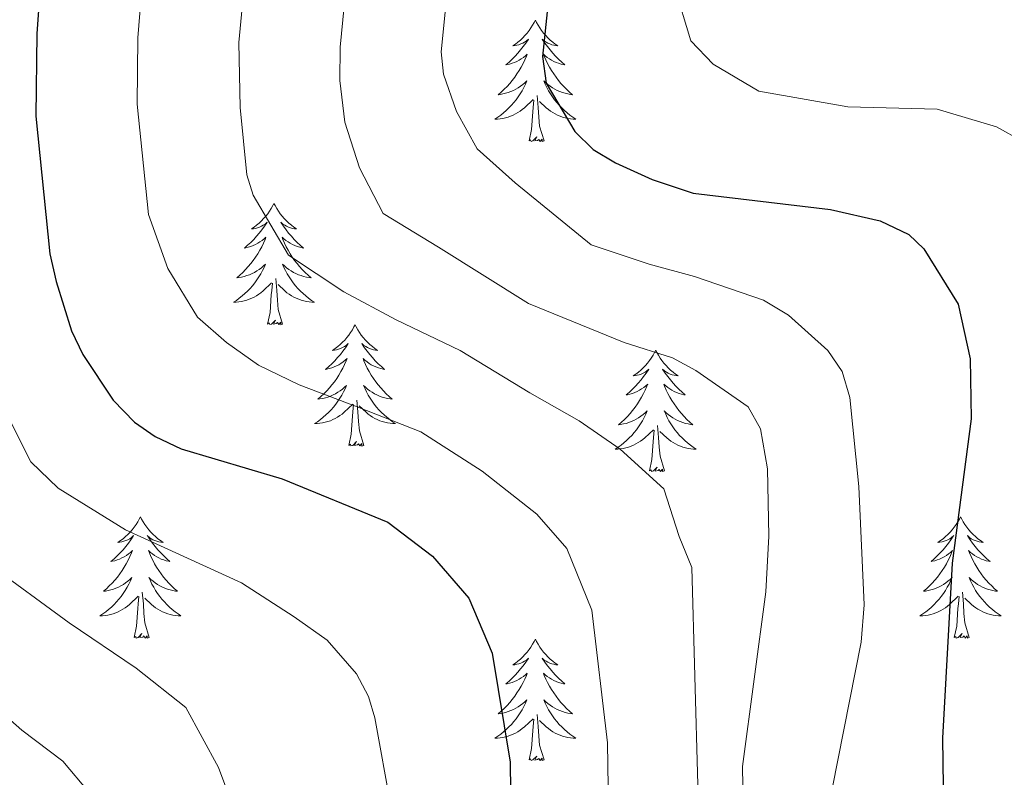
# Model space of a CAD drawing. Extents: x 605752 to 610254, y 786905 to 789946.
# Drawn here: x 606792 to 606888, y 788405 to 788480 of the extents above; entities that cross this region are included whole.
import ezdxf

# ---------------------------------------------------------------- set-up
doc = ezdxf.new("R2010")
doc.units = 0
doc.header["$MEASUREMENT"] = 0
for name, color, linetype in [('Nivel 36', 7, 'Continuous'), ('Nivel 4', 7, 'Continuous'), ('Nivel 5', 7, 'Continuous'), ('Nivel 61', 7, 'Continuous'), ('Nivel 63', 7, 'Continuous')]:
    doc.layers.add(name, color=color, linetype=linetype)

msp = doc.modelspace()

# ---------------------------------------------------------------- linework, layer by layer
at = {"layer": 'Nivel 36', "color": 92, "linetype": 'Continuous', "lineweight": 0, "flags": 128}
for points in [[(606842.39, 788479.717), (606842.279, 788479.498), (606842.124, 788479.223), (606841.956, 788478.957), (606841.774, 788478.7), (606841.58, 788478.452), (606841.373, 788478.214), (606841.154, 788477.988), (606840.924, 788477.772), (606840.684, 788477.569), (606840.433, 788477.378), (606840.173, 788477.2), (606840.372, 788477.223), (606840.575, 788477.261), (606840.774, 788477.316), (606840.969, 788477.385), (606841.158, 788477.47), (606841.339, 788477.569), (606841.513, 788477.681), (606841.718, 788477.872), (606841.677, 788477.807), (606841.447, 788477.462), (606841.204, 788477.126), (606840.948, 788476.8), (606840.68, 788476.484), (606840.4, 788476.179), (606840.108, 788475.885), (606839.805, 788475.602), (606839.492, 788475.331), (606839.616, 788475.354), (606839.862, 788475.412), (606840.104, 788475.485), (606840.34, 788475.573), (606840.571, 788475.676), (606840.794, 788475.794), (606841.01, 788475.925), (606841.217, 788476.07), (606841.414, 788476.227), (606841.601, 788476.397), (606841.513, 788476.175), (606841.357, 788475.814), (606841.186, 788475.46), (606841.001, 788475.113), (606840.801, 788474.773), (606840.589, 788474.442), (606840.362, 788474.12), (606840.123, 788473.808), (606839.872, 788473.505), (606839.608, 788473.213), (606839.333, 788472.932), (606839.046, 788472.662), (606838.749, 788472.404), (606838.945, 788472.429), (606839.212, 788472.476), (606839.475, 788472.539), (606839.734, 788472.618), (606839.989, 788472.712), (606840.237, 788472.82), (606840.478, 788472.943), (606840.712, 788473.081), (606840.937, 788473.231), (606841.153, 788473.395), (606841.359, 788473.571), (606841.554, 788473.759), (606841.413, 788473.432), (606841.258, 788473.111), (606841.089, 788472.797), (606840.906, 788472.492), (606840.709, 788472.195), (606840.499, 788471.907), (606840.276, 788471.629), (606840.041, 788471.361), (606839.795, 788471.103), (606839.537, 788470.858), (606839.268, 788470.624), (606838.989, 788470.402), (606838.7, 788470.193), (606838.41, 788470.002), (606838.675, 788470.011), (606838.938, 788470.036), (606839.2, 788470.077), (606839.459, 788470.134), (606839.714, 788470.206), (606839.964, 788470.293), (606840.208, 788470.396), (606840.446, 788470.512), (606840.676, 788470.643), (606840.898, 788470.788), (606841.111, 788470.946), (606841.314, 788471.116), (606842.162, 788471.915)], [(606842.39, 788479.717), (606842.501, 788479.498), (606842.656, 788479.223), (606842.824, 788478.957), (606843.006, 788478.7), (606843.2, 788478.452), (606843.407, 788478.214), (606843.626, 788477.988), (606843.856, 788477.772), (606844.096, 788477.569), (606844.347, 788477.378), (606844.607, 788477.2), (606844.408, 788477.223), (606844.205, 788477.261), (606844.006, 788477.316), (606843.811, 788477.385), (606843.622, 788477.47), (606843.441, 788477.569), (606843.267, 788477.681), (606843.062, 788477.872), (606843.103, 788477.807), (606843.333, 788477.462), (606843.576, 788477.126), (606843.832, 788476.8), (606844.1, 788476.484), (606844.38, 788476.179), (606844.672, 788475.885), (606844.975, 788475.602), (606845.288, 788475.331), (606845.164, 788475.354), (606844.918, 788475.412), (606844.676, 788475.485), (606844.44, 788475.573), (606844.209, 788475.676), (606843.986, 788475.794), (606843.77, 788475.925), (606843.563, 788476.07), (606843.366, 788476.227), (606843.179, 788476.397), (606843.267, 788476.175), (606843.423, 788475.814), (606843.594, 788475.46), (606843.779, 788475.113), (606843.979, 788474.773), (606844.191, 788474.442), (606844.418, 788474.12), (606844.657, 788473.808), (606844.908, 788473.505), (606845.172, 788473.213), (606845.447, 788472.932), (606845.734, 788472.662), (606846.031, 788472.404), (606845.835, 788472.429), (606845.568, 788472.476), (606845.305, 788472.539), (606845.046, 788472.618), (606844.791, 788472.712), (606844.543, 788472.82), (606844.302, 788472.943), (606844.068, 788473.081), (606843.843, 788473.231), (606843.627, 788473.395), (606843.421, 788473.571), (606843.226, 788473.759), (606843.367, 788473.432), (606843.522, 788473.111), (606843.691, 788472.797), (606843.874, 788472.492), (606844.071, 788472.195), (606844.281, 788471.907), (606844.504, 788471.629), (606844.739, 788471.361), (606844.985, 788471.103), (606845.243, 788470.858), (606845.512, 788470.624), (606845.791, 788470.402), (606846.08, 788470.193), (606846.37, 788470.002), (606846.105, 788470.011), (606845.842, 788470.036), (606845.58, 788470.077), (606845.321, 788470.134), (606845.066, 788470.206), (606844.816, 788470.293), (606844.572, 788470.396), (606844.334, 788470.512), (606844.104, 788470.643), (606843.882, 788470.788), (606843.669, 788470.946), (606843.466, 788471.116), (606842.808, 788471.736)], [(606843.241, 788467.866), (606842.812, 788469.306), (606842.721, 788470.21), (606842.675, 788471.159), (606842.573, 788472.323)], [(606841.771, 788467.866), (606842.016, 788468.984), (606842.129, 788470.726), (606842.177, 788471.159), (606842.24, 788471.882)], [(606843.241, 788467.866), (606843.067, 788467.798), (606843.048, 788468.037), (606842.858, 788467.815), (606842.737, 788468.018), (606842.616, 788467.91), (606842.346, 788467.856), (606842.542, 788468.249), (606842.157, 788467.869), (606841.969, 788467.815), (606841.928, 788467.977), (606841.771, 788467.866)], [(606816.732, 788461.731), (606816.621, 788461.512), (606816.466, 788461.237), (606816.298, 788460.971), (606816.116, 788460.714), (606815.922, 788460.466), (606815.715, 788460.228), (606815.496, 788460.002), (606815.266, 788459.786), (606815.026, 788459.583), (606814.775, 788459.392), (606814.515, 788459.214), (606814.714, 788459.237), (606814.917, 788459.275), (606815.116, 788459.33), (606815.311, 788459.399), (606815.5, 788459.484), (606815.681, 788459.583), (606815.855, 788459.695), (606816.06, 788459.886), (606816.019, 788459.821), (606815.789, 788459.476), (606815.546, 788459.14), (606815.29, 788458.814), (606815.022, 788458.498), (606814.742, 788458.193), (606814.45, 788457.899), (606814.147, 788457.616), (606813.834, 788457.345), (606813.958, 788457.368), (606814.204, 788457.426), (606814.446, 788457.499), (606814.682, 788457.587), (606814.913, 788457.69), (606815.136, 788457.808), (606815.352, 788457.939), (606815.559, 788458.084), (606815.756, 788458.241), (606815.943, 788458.411), (606815.855, 788458.189), (606815.699, 788457.828), (606815.528, 788457.474), (606815.343, 788457.127), (606815.143, 788456.787), (606814.931, 788456.456), (606814.704, 788456.134), (606814.465, 788455.822), (606814.214, 788455.519), (606813.95, 788455.227), (606813.675, 788454.946), (606813.388, 788454.676), (606813.091, 788454.418), (606813.287, 788454.443), (606813.554, 788454.49), (606813.817, 788454.553), (606814.076, 788454.632), (606814.331, 788454.726), (606814.579, 788454.834), (606814.82, 788454.957), (606815.054, 788455.095), (606815.279, 788455.245), (606815.495, 788455.409), (606815.701, 788455.585), (606815.896, 788455.773), (606815.755, 788455.446), (606815.6, 788455.125), (606815.431, 788454.811), (606815.248, 788454.506), (606815.051, 788454.209), (606814.841, 788453.921), (606814.618, 788453.643), (606814.383, 788453.375), (606814.137, 788453.117), (606813.879, 788452.872), (606813.61, 788452.638), (606813.331, 788452.416), (606813.042, 788452.207), (606812.752, 788452.016), (606813.017, 788452.025), (606813.28, 788452.05), (606813.542, 788452.091), (606813.801, 788452.148), (606814.056, 788452.22), (606814.306, 788452.307), (606814.55, 788452.41), (606814.788, 788452.526), (606815.018, 788452.657), (606815.24, 788452.802), (606815.453, 788452.96), (606815.656, 788453.13), (606816.504, 788453.929)], [(606816.732, 788461.731), (606816.843, 788461.512), (606816.998, 788461.237), (606817.166, 788460.971), (606817.348, 788460.714), (606817.542, 788460.466), (606817.749, 788460.228), (606817.968, 788460.002), (606818.198, 788459.786), (606818.438, 788459.583), (606818.689, 788459.392), (606818.949, 788459.214), (606818.75, 788459.237), (606818.547, 788459.275), (606818.348, 788459.33), (606818.153, 788459.399), (606817.964, 788459.484), (606817.783, 788459.583), (606817.609, 788459.695), (606817.404, 788459.886), (606817.445, 788459.821), (606817.675, 788459.476), (606817.918, 788459.14), (606818.174, 788458.814), (606818.442, 788458.498), (606818.722, 788458.193), (606819.014, 788457.899), (606819.317, 788457.616), (606819.63, 788457.345), (606819.506, 788457.368), (606819.26, 788457.426), (606819.018, 788457.499), (606818.782, 788457.587), (606818.551, 788457.69), (606818.328, 788457.808), (606818.112, 788457.939), (606817.905, 788458.084), (606817.708, 788458.241), (606817.521, 788458.411), (606817.609, 788458.189), (606817.765, 788457.828), (606817.936, 788457.474), (606818.121, 788457.127), (606818.321, 788456.787), (606818.533, 788456.456), (606818.76, 788456.134), (606818.999, 788455.822), (606819.25, 788455.519), (606819.514, 788455.227), (606819.789, 788454.946), (606820.076, 788454.676), (606820.373, 788454.418), (606820.177, 788454.443), (606819.91, 788454.49), (606819.647, 788454.553), (606819.388, 788454.632), (606819.133, 788454.726), (606818.885, 788454.834), (606818.644, 788454.957), (606818.41, 788455.095), (606818.185, 788455.245), (606817.969, 788455.409), (606817.763, 788455.585), (606817.568, 788455.773), (606817.709, 788455.446), (606817.864, 788455.125), (606818.033, 788454.811), (606818.216, 788454.506), (606818.413, 788454.209), (606818.623, 788453.921), (606818.846, 788453.643), (606819.081, 788453.375), (606819.327, 788453.117), (606819.585, 788452.872), (606819.854, 788452.638), (606820.133, 788452.416), (606820.422, 788452.207), (606820.712, 788452.016), (606820.447, 788452.025), (606820.184, 788452.05), (606819.922, 788452.091), (606819.663, 788452.148), (606819.408, 788452.22), (606819.158, 788452.307), (606818.914, 788452.41), (606818.676, 788452.526), (606818.446, 788452.657), (606818.224, 788452.802), (606818.011, 788452.96), (606817.808, 788453.13), (606817.15, 788453.75)], [(606816.113, 788449.88), (606816.358, 788450.998), (606816.471, 788452.74), (606816.519, 788453.173), (606816.582, 788453.896)], [(606817.583, 788449.88), (606817.154, 788451.32), (606817.063, 788452.224), (606817.017, 788453.173), (606816.915, 788454.337)], [(606817.583, 788449.88), (606817.409, 788449.812), (606817.39, 788450.051), (606817.2, 788449.829), (606817.079, 788450.032), (606816.958, 788449.924), (606816.688, 788449.87), (606816.884, 788450.263), (606816.499, 788449.883), (606816.311, 788449.829), (606816.27, 788449.991), (606816.113, 788449.88)], [(606824.692, 788449.812), (606824.581, 788449.593), (606824.426, 788449.318), (606824.258, 788449.052), (606824.076, 788448.795), (606823.882, 788448.547), (606823.675, 788448.309), (606823.456, 788448.083), (606823.226, 788447.867), (606822.986, 788447.664), (606822.735, 788447.473), (606822.475, 788447.295), (606822.674, 788447.318), (606822.877, 788447.356), (606823.076, 788447.411), (606823.271, 788447.48), (606823.46, 788447.565), (606823.641, 788447.664), (606823.815, 788447.776), (606824.02, 788447.967), (606823.979, 788447.902), (606823.749, 788447.557), (606823.506, 788447.221), (606823.25, 788446.895), (606822.982, 788446.579), (606822.702, 788446.274), (606822.41, 788445.98), (606822.107, 788445.697), (606821.794, 788445.426), (606821.918, 788445.449), (606822.164, 788445.507), (606822.406, 788445.58), (606822.642, 788445.668), (606822.873, 788445.771), (606823.096, 788445.889), (606823.312, 788446.02), (606823.519, 788446.165), (606823.716, 788446.322), (606823.903, 788446.492), (606823.815, 788446.27), (606823.659, 788445.909), (606823.488, 788445.555), (606823.303, 788445.208), (606823.103, 788444.868), (606822.891, 788444.537), (606822.664, 788444.215), (606822.425, 788443.903), (606822.174, 788443.6), (606821.91, 788443.308), (606821.635, 788443.027), (606821.348, 788442.757), (606821.051, 788442.499), (606821.247, 788442.524), (606821.514, 788442.571), (606821.777, 788442.634), (606822.036, 788442.713), (606822.291, 788442.807), (606822.539, 788442.915), (606822.78, 788443.038), (606823.014, 788443.176), (606823.239, 788443.326), (606823.455, 788443.49), (606823.661, 788443.666), (606823.856, 788443.854), (606823.715, 788443.527), (606823.56, 788443.206), (606823.391, 788442.892), (606823.208, 788442.587), (606823.011, 788442.29), (606822.801, 788442.002), (606822.578, 788441.724), (606822.343, 788441.456), (606822.097, 788441.198), (606821.839, 788440.953), (606821.57, 788440.719), (606821.291, 788440.497), (606821.002, 788440.288), (606820.712, 788440.097), (606820.977, 788440.106), (606821.24, 788440.131), (606821.502, 788440.172), (606821.761, 788440.229), (606822.016, 788440.301), (606822.266, 788440.388), (606822.51, 788440.491), (606822.748, 788440.607), (606822.978, 788440.738), (606823.2, 788440.883), (606823.413, 788441.041), (606823.616, 788441.211), (606824.464, 788442.01)], [(606824.692, 788449.812), (606824.803, 788449.593), (606824.958, 788449.318), (606825.126, 788449.052), (606825.308, 788448.795), (606825.502, 788448.547), (606825.709, 788448.309), (606825.928, 788448.083), (606826.158, 788447.867), (606826.398, 788447.664), (606826.649, 788447.473), (606826.909, 788447.295), (606826.71, 788447.318), (606826.507, 788447.356), (606826.308, 788447.411), (606826.113, 788447.48), (606825.924, 788447.565), (606825.743, 788447.664), (606825.569, 788447.776), (606825.364, 788447.967), (606825.405, 788447.902), (606825.635, 788447.557), (606825.878, 788447.221), (606826.134, 788446.895), (606826.402, 788446.579), (606826.682, 788446.274), (606826.974, 788445.98), (606827.277, 788445.697), (606827.59, 788445.426), (606827.466, 788445.449), (606827.22, 788445.507), (606826.978, 788445.58), (606826.742, 788445.668), (606826.511, 788445.771), (606826.288, 788445.889), (606826.072, 788446.02), (606825.865, 788446.165), (606825.668, 788446.322), (606825.481, 788446.492), (606825.569, 788446.27), (606825.725, 788445.909), (606825.896, 788445.555), (606826.081, 788445.208), (606826.281, 788444.868), (606826.493, 788444.537), (606826.72, 788444.215), (606826.959, 788443.903), (606827.21, 788443.6), (606827.474, 788443.308), (606827.749, 788443.027), (606828.036, 788442.757), (606828.333, 788442.499), (606828.137, 788442.524), (606827.87, 788442.571), (606827.607, 788442.634), (606827.348, 788442.713), (606827.093, 788442.807), (606826.845, 788442.915), (606826.604, 788443.038), (606826.37, 788443.176), (606826.145, 788443.326), (606825.929, 788443.49), (606825.723, 788443.666), (606825.528, 788443.854), (606825.669, 788443.527), (606825.824, 788443.206), (606825.993, 788442.892), (606826.176, 788442.587), (606826.373, 788442.29), (606826.583, 788442.002), (606826.806, 788441.724), (606827.041, 788441.456), (606827.287, 788441.198), (606827.545, 788440.953), (606827.814, 788440.719), (606828.093, 788440.497), (606828.382, 788440.288), (606828.672, 788440.097), (606828.407, 788440.106), (606828.144, 788440.131), (606827.882, 788440.172), (606827.623, 788440.229), (606827.368, 788440.301), (606827.118, 788440.388), (606826.874, 788440.491), (606826.636, 788440.607), (606826.406, 788440.738), (606826.184, 788440.883), (606825.971, 788441.041), (606825.768, 788441.211), (606825.11, 788441.831)], [(606854.207, 788447.304), (606854.096, 788447.085), (606853.941, 788446.81), (606853.773, 788446.544), (606853.591, 788446.287), (606853.397, 788446.039), (606853.19, 788445.801), (606852.971, 788445.575), (606852.741, 788445.359), (606852.501, 788445.156), (606852.25, 788444.965), (606851.99, 788444.787), (606852.189, 788444.81), (606852.392, 788444.848), (606852.591, 788444.903), (606852.786, 788444.972), (606852.975, 788445.057), (606853.156, 788445.156), (606853.33, 788445.268), (606853.535, 788445.459), (606853.494, 788445.394), (606853.264, 788445.049), (606853.021, 788444.713), (606852.765, 788444.387), (606852.497, 788444.071), (606852.217, 788443.766), (606851.925, 788443.472), (606851.622, 788443.189), (606851.309, 788442.918), (606851.433, 788442.941), (606851.679, 788442.999), (606851.921, 788443.072), (606852.157, 788443.16), (606852.388, 788443.263), (606852.611, 788443.381), (606852.827, 788443.512), (606853.034, 788443.657), (606853.231, 788443.814), (606853.418, 788443.984), (606853.33, 788443.762), (606853.174, 788443.401), (606853.003, 788443.047), (606852.818, 788442.7), (606852.618, 788442.36), (606852.406, 788442.029), (606852.179, 788441.707), (606851.94, 788441.395), (606851.689, 788441.092), (606851.425, 788440.8), (606851.15, 788440.519), (606850.863, 788440.249), (606850.566, 788439.991), (606850.762, 788440.016), (606851.029, 788440.063), (606851.292, 788440.126), (606851.551, 788440.205), (606851.806, 788440.299), (606852.054, 788440.407), (606852.295, 788440.53), (606852.529, 788440.668), (606852.754, 788440.818), (606852.97, 788440.982), (606853.176, 788441.158), (606853.371, 788441.346), (606853.23, 788441.019), (606853.075, 788440.698), (606852.906, 788440.384), (606852.723, 788440.079), (606852.526, 788439.782), (606852.316, 788439.494), (606852.093, 788439.216), (606851.858, 788438.948), (606851.612, 788438.69), (606851.354, 788438.445), (606851.085, 788438.211), (606850.806, 788437.989), (606850.517, 788437.78), (606850.227, 788437.589), (606850.492, 788437.598), (606850.755, 788437.623), (606851.017, 788437.664), (606851.276, 788437.721), (606851.531, 788437.793), (606851.781, 788437.88), (606852.025, 788437.983), (606852.263, 788438.099), (606852.493, 788438.23), (606852.715, 788438.375), (606852.928, 788438.533), (606853.131, 788438.703), (606853.979, 788439.502)], [(606854.207, 788447.304), (606854.318, 788447.085), (606854.473, 788446.81), (606854.641, 788446.544), (606854.823, 788446.287), (606855.017, 788446.039), (606855.224, 788445.801), (606855.443, 788445.575), (606855.673, 788445.359), (606855.913, 788445.156), (606856.164, 788444.965), (606856.424, 788444.787), (606856.225, 788444.81), (606856.022, 788444.848), (606855.823, 788444.903), (606855.628, 788444.972), (606855.439, 788445.057), (606855.258, 788445.156), (606855.084, 788445.268), (606854.879, 788445.459), (606854.92, 788445.394), (606855.15, 788445.049), (606855.393, 788444.713), (606855.649, 788444.387), (606855.917, 788444.071), (606856.197, 788443.766), (606856.489, 788443.472), (606856.792, 788443.189), (606857.105, 788442.918), (606856.981, 788442.941), (606856.735, 788442.999), (606856.493, 788443.072), (606856.257, 788443.16), (606856.026, 788443.263), (606855.803, 788443.381), (606855.587, 788443.512), (606855.38, 788443.657), (606855.183, 788443.814), (606854.996, 788443.984), (606855.084, 788443.762), (606855.24, 788443.401), (606855.411, 788443.047), (606855.596, 788442.7), (606855.796, 788442.36), (606856.008, 788442.029), (606856.235, 788441.707), (606856.474, 788441.395), (606856.725, 788441.092), (606856.989, 788440.8), (606857.264, 788440.519), (606857.551, 788440.249), (606857.848, 788439.991), (606857.652, 788440.016), (606857.385, 788440.063), (606857.122, 788440.126), (606856.863, 788440.205), (606856.608, 788440.299), (606856.36, 788440.407), (606856.119, 788440.53), (606855.885, 788440.668), (606855.66, 788440.818), (606855.444, 788440.982), (606855.238, 788441.158), (606855.043, 788441.346), (606855.184, 788441.019), (606855.339, 788440.698), (606855.508, 788440.384), (606855.691, 788440.079), (606855.888, 788439.782), (606856.098, 788439.494), (606856.321, 788439.216), (606856.556, 788438.948), (606856.802, 788438.69), (606857.06, 788438.445), (606857.329, 788438.211), (606857.608, 788437.989), (606857.897, 788437.78), (606858.187, 788437.589), (606857.922, 788437.598), (606857.659, 788437.623), (606857.397, 788437.664), (606857.138, 788437.721), (606856.883, 788437.793), (606856.633, 788437.88), (606856.389, 788437.983), (606856.151, 788438.099), (606855.921, 788438.23), (606855.699, 788438.375), (606855.486, 788438.533), (606855.283, 788438.703), (606854.625, 788439.323)], [(606825.543, 788437.961), (606825.114, 788439.401), (606825.023, 788440.305), (606824.977, 788441.254), (606824.875, 788442.418)], [(606824.073, 788437.961), (606824.318, 788439.079), (606824.431, 788440.821), (606824.479, 788441.254), (606824.542, 788441.977)], [(606853.588, 788435.453), (606853.833, 788436.571), (606853.946, 788438.313), (606853.994, 788438.746), (606854.057, 788439.469)], [(606855.058, 788435.453), (606854.629, 788436.893), (606854.538, 788437.797), (606854.492, 788438.746), (606854.39, 788439.91)], [(606825.543, 788437.961), (606825.369, 788437.893), (606825.35, 788438.132), (606825.16, 788437.91), (606825.039, 788438.113), (606824.918, 788438.005), (606824.648, 788437.951), (606824.844, 788438.344), (606824.459, 788437.964), (606824.271, 788437.91), (606824.23, 788438.072), (606824.073, 788437.961)], [(606855.058, 788435.453), (606854.884, 788435.385), (606854.865, 788435.624), (606854.675, 788435.402), (606854.554, 788435.605), (606854.433, 788435.497), (606854.163, 788435.443), (606854.359, 788435.836), (606853.974, 788435.456), (606853.786, 788435.402), (606853.745, 788435.564), (606853.588, 788435.453)], [(606803.624, 788430.944), (606803.513, 788430.725), (606803.358, 788430.45), (606803.19, 788430.184), (606803.008, 788429.927), (606802.814, 788429.679), (606802.607, 788429.441), (606802.388, 788429.215), (606802.158, 788428.999), (606801.918, 788428.796), (606801.667, 788428.605), (606801.407, 788428.427), (606801.606, 788428.45), (606801.809, 788428.488), (606802.008, 788428.543), (606802.203, 788428.612), (606802.392, 788428.697), (606802.573, 788428.796), (606802.747, 788428.908), (606802.952, 788429.099), (606802.911, 788429.034), (606802.681, 788428.689), (606802.438, 788428.353), (606802.182, 788428.027), (606801.914, 788427.711), (606801.634, 788427.406), (606801.342, 788427.112), (606801.039, 788426.829), (606800.726, 788426.558), (606800.85, 788426.581), (606801.096, 788426.639), (606801.338, 788426.712), (606801.574, 788426.8), (606801.805, 788426.903), (606802.028, 788427.021), (606802.244, 788427.152), (606802.451, 788427.297), (606802.648, 788427.454), (606802.835, 788427.624), (606802.747, 788427.402), (606802.591, 788427.041), (606802.42, 788426.687), (606802.235, 788426.34), (606802.035, 788426), (606801.823, 788425.669), (606801.596, 788425.347), (606801.357, 788425.035), (606801.106, 788424.732), (606800.842, 788424.44), (606800.567, 788424.159), (606800.28, 788423.889), (606799.983, 788423.631), (606800.179, 788423.656), (606800.446, 788423.703), (606800.709, 788423.766), (606800.968, 788423.845), (606801.223, 788423.939), (606801.471, 788424.047), (606801.712, 788424.17), (606801.946, 788424.308), (606802.171, 788424.458), (606802.387, 788424.622), (606802.593, 788424.798), (606802.788, 788424.986), (606802.647, 788424.659), (606802.492, 788424.338), (606802.323, 788424.024), (606802.14, 788423.719), (606801.943, 788423.422), (606801.733, 788423.134), (606801.51, 788422.856), (606801.275, 788422.588), (606801.029, 788422.33), (606800.771, 788422.085), (606800.502, 788421.851), (606800.223, 788421.629), (606799.934, 788421.42), (606799.644, 788421.229), (606799.909, 788421.238), (606800.172, 788421.263), (606800.434, 788421.304), (606800.693, 788421.361), (606800.948, 788421.433), (606801.198, 788421.52), (606801.442, 788421.623), (606801.68, 788421.739), (606801.91, 788421.87), (606802.132, 788422.015), (606802.345, 788422.173), (606802.548, 788422.343), (606803.396, 788423.142)], [(606803.624, 788430.944), (606803.735, 788430.725), (606803.89, 788430.45), (606804.058, 788430.184), (606804.24, 788429.927), (606804.434, 788429.679), (606804.641, 788429.441), (606804.86, 788429.215), (606805.09, 788428.999), (606805.33, 788428.796), (606805.581, 788428.605), (606805.841, 788428.427), (606805.642, 788428.45), (606805.439, 788428.488), (606805.24, 788428.543), (606805.045, 788428.612), (606804.856, 788428.697), (606804.675, 788428.796), (606804.501, 788428.908), (606804.296, 788429.099), (606804.337, 788429.034), (606804.567, 788428.689), (606804.81, 788428.353), (606805.066, 788428.027), (606805.334, 788427.711), (606805.614, 788427.406), (606805.906, 788427.112), (606806.209, 788426.829), (606806.522, 788426.558), (606806.398, 788426.581), (606806.152, 788426.639), (606805.91, 788426.712), (606805.674, 788426.8), (606805.443, 788426.903), (606805.22, 788427.021), (606805.004, 788427.152), (606804.797, 788427.297), (606804.6, 788427.454), (606804.413, 788427.624), (606804.501, 788427.402), (606804.657, 788427.041), (606804.828, 788426.687), (606805.013, 788426.34), (606805.213, 788426), (606805.425, 788425.669), (606805.652, 788425.347), (606805.891, 788425.035), (606806.142, 788424.732), (606806.406, 788424.44), (606806.681, 788424.159), (606806.968, 788423.889), (606807.265, 788423.631), (606807.069, 788423.656), (606806.802, 788423.703), (606806.539, 788423.766), (606806.28, 788423.845), (606806.025, 788423.939), (606805.777, 788424.047), (606805.536, 788424.17), (606805.302, 788424.308), (606805.077, 788424.458), (606804.861, 788424.622), (606804.655, 788424.798), (606804.46, 788424.986), (606804.601, 788424.659), (606804.756, 788424.338), (606804.925, 788424.024), (606805.108, 788423.719), (606805.305, 788423.422), (606805.515, 788423.134), (606805.738, 788422.856), (606805.973, 788422.588), (606806.219, 788422.33), (606806.477, 788422.085), (606806.746, 788421.851), (606807.025, 788421.629), (606807.314, 788421.42), (606807.604, 788421.229), (606807.339, 788421.238), (606807.076, 788421.263), (606806.814, 788421.304), (606806.555, 788421.361), (606806.3, 788421.433), (606806.05, 788421.52), (606805.806, 788421.623), (606805.568, 788421.739), (606805.338, 788421.87), (606805.116, 788422.015), (606804.903, 788422.173), (606804.7, 788422.343), (606804.042, 788422.963)], [(606884.129, 788430.944), (606884.018, 788430.725), (606883.863, 788430.45), (606883.695, 788430.184), (606883.513, 788429.927), (606883.319, 788429.679), (606883.112, 788429.441), (606882.893, 788429.215), (606882.663, 788428.999), (606882.423, 788428.796), (606882.172, 788428.605), (606881.912, 788428.427), (606882.111, 788428.45), (606882.314, 788428.488), (606882.513, 788428.543), (606882.708, 788428.612), (606882.897, 788428.697), (606883.078, 788428.796), (606883.252, 788428.908), (606883.457, 788429.099), (606883.416, 788429.034), (606883.186, 788428.689), (606882.943, 788428.353), (606882.687, 788428.027), (606882.419, 788427.711), (606882.139, 788427.406), (606881.847, 788427.112), (606881.544, 788426.829), (606881.231, 788426.558), (606881.355, 788426.581), (606881.601, 788426.639), (606881.843, 788426.712), (606882.079, 788426.8), (606882.31, 788426.903), (606882.533, 788427.021), (606882.749, 788427.152), (606882.956, 788427.297), (606883.153, 788427.454), (606883.34, 788427.624), (606883.252, 788427.402), (606883.096, 788427.041), (606882.925, 788426.687), (606882.74, 788426.34), (606882.54, 788426), (606882.328, 788425.669), (606882.101, 788425.347), (606881.862, 788425.035), (606881.611, 788424.732), (606881.347, 788424.44), (606881.072, 788424.159), (606880.785, 788423.889), (606880.488, 788423.631), (606880.684, 788423.656), (606880.951, 788423.703), (606881.214, 788423.766), (606881.473, 788423.845), (606881.728, 788423.939), (606881.976, 788424.047), (606882.217, 788424.17), (606882.451, 788424.308), (606882.676, 788424.458), (606882.892, 788424.622), (606883.098, 788424.798), (606883.293, 788424.986), (606883.152, 788424.659), (606882.997, 788424.338), (606882.828, 788424.024), (606882.645, 788423.719), (606882.448, 788423.422), (606882.238, 788423.134), (606882.015, 788422.856), (606881.78, 788422.588), (606881.534, 788422.33), (606881.276, 788422.085), (606881.007, 788421.851), (606880.728, 788421.629), (606880.439, 788421.42), (606880.149, 788421.229), (606880.414, 788421.238), (606880.677, 788421.263), (606880.939, 788421.304), (606881.198, 788421.361), (606881.453, 788421.433), (606881.703, 788421.52), (606881.947, 788421.623), (606882.185, 788421.739), (606882.415, 788421.87), (606882.637, 788422.015), (606882.85, 788422.173), (606883.053, 788422.343), (606883.901, 788423.142)], [(606884.129, 788430.944), (606884.24, 788430.725), (606884.395, 788430.45), (606884.563, 788430.184), (606884.745, 788429.927), (606884.939, 788429.679), (606885.146, 788429.441), (606885.365, 788429.215), (606885.595, 788428.999), (606885.835, 788428.796), (606886.086, 788428.605), (606886.346, 788428.427), (606886.147, 788428.45), (606885.944, 788428.488), (606885.745, 788428.543), (606885.55, 788428.612), (606885.361, 788428.697), (606885.18, 788428.796), (606885.006, 788428.908), (606884.801, 788429.099), (606884.842, 788429.034), (606885.072, 788428.689), (606885.315, 788428.353), (606885.571, 788428.027), (606885.839, 788427.711), (606886.119, 788427.406), (606886.411, 788427.112), (606886.714, 788426.829), (606887.027, 788426.558), (606886.903, 788426.581), (606886.657, 788426.639), (606886.415, 788426.712), (606886.179, 788426.8), (606885.948, 788426.903), (606885.725, 788427.021), (606885.509, 788427.152), (606885.302, 788427.297), (606885.105, 788427.454), (606884.918, 788427.624), (606885.006, 788427.402), (606885.162, 788427.041), (606885.333, 788426.687), (606885.518, 788426.34), (606885.718, 788426), (606885.93, 788425.669), (606886.157, 788425.347), (606886.396, 788425.035), (606886.647, 788424.732), (606886.911, 788424.44), (606887.186, 788424.159), (606887.473, 788423.889), (606887.77, 788423.631), (606887.574, 788423.656), (606887.307, 788423.703), (606887.044, 788423.766), (606886.785, 788423.845), (606886.53, 788423.939), (606886.282, 788424.047), (606886.041, 788424.17), (606885.807, 788424.308), (606885.582, 788424.458), (606885.366, 788424.622), (606885.16, 788424.798), (606884.965, 788424.986), (606885.106, 788424.659), (606885.261, 788424.338), (606885.43, 788424.024), (606885.613, 788423.719), (606885.81, 788423.422), (606886.02, 788423.134), (606886.243, 788422.856), (606886.478, 788422.588), (606886.724, 788422.33), (606886.982, 788422.085), (606887.251, 788421.851), (606887.53, 788421.629), (606887.819, 788421.42), (606888.109, 788421.229), (606887.844, 788421.238), (606887.581, 788421.263), (606887.319, 788421.304), (606887.06, 788421.361), (606886.805, 788421.433), (606886.555, 788421.52), (606886.311, 788421.623), (606886.073, 788421.739), (606885.843, 788421.87), (606885.621, 788422.015), (606885.408, 788422.173), (606885.205, 788422.343), (606884.547, 788422.963)], [(606803.005, 788419.093), (606803.25, 788420.211), (606803.363, 788421.953), (606803.411, 788422.386), (606803.474, 788423.109)], [(606804.475, 788419.093), (606804.046, 788420.533), (606803.955, 788421.437), (606803.909, 788422.386), (606803.807, 788423.55)], [(606883.51, 788419.093), (606883.755, 788420.211), (606883.868, 788421.953), (606883.916, 788422.386), (606883.979, 788423.109)], [(606884.98, 788419.093), (606884.551, 788420.533), (606884.46, 788421.437), (606884.414, 788422.386), (606884.312, 788423.55)], [(606804.475, 788419.093), (606804.301, 788419.025), (606804.282, 788419.264), (606804.092, 788419.042), (606803.971, 788419.245), (606803.85, 788419.137), (606803.58, 788419.083), (606803.776, 788419.476), (606803.391, 788419.096), (606803.203, 788419.042), (606803.162, 788419.204), (606803.005, 788419.093)], [(606884.98, 788419.093), (606884.806, 788419.025), (606884.787, 788419.264), (606884.597, 788419.042), (606884.476, 788419.245), (606884.355, 788419.137), (606884.085, 788419.083), (606884.281, 788419.476), (606883.896, 788419.096), (606883.708, 788419.042), (606883.667, 788419.204), (606883.51, 788419.093)], [(606842.39, 788418.919), (606842.279, 788418.7), (606842.124, 788418.425), (606841.956, 788418.159), (606841.774, 788417.902), (606841.58, 788417.654), (606841.373, 788417.416), (606841.154, 788417.19), (606840.924, 788416.974), (606840.684, 788416.771), (606840.433, 788416.58), (606840.173, 788416.402), (606840.372, 788416.425), (606840.575, 788416.463), (606840.774, 788416.518), (606840.969, 788416.587), (606841.158, 788416.672), (606841.339, 788416.771), (606841.513, 788416.883), (606841.718, 788417.074), (606841.677, 788417.009), (606841.447, 788416.664), (606841.204, 788416.328), (606840.948, 788416.002), (606840.68, 788415.686), (606840.4, 788415.381), (606840.108, 788415.087), (606839.805, 788414.804), (606839.492, 788414.533), (606839.616, 788414.556), (606839.862, 788414.614), (606840.104, 788414.687), (606840.34, 788414.775), (606840.571, 788414.878), (606840.794, 788414.996), (606841.01, 788415.127), (606841.217, 788415.272), (606841.414, 788415.429), (606841.601, 788415.599), (606841.513, 788415.377), (606841.357, 788415.016), (606841.186, 788414.662), (606841.001, 788414.315), (606840.801, 788413.975), (606840.589, 788413.644), (606840.362, 788413.322), (606840.123, 788413.01), (606839.872, 788412.707), (606839.608, 788412.415), (606839.333, 788412.134), (606839.046, 788411.864), (606838.749, 788411.606), (606838.945, 788411.631), (606839.212, 788411.678), (606839.475, 788411.741), (606839.734, 788411.82), (606839.989, 788411.914), (606840.237, 788412.022), (606840.478, 788412.145), (606840.712, 788412.283), (606840.937, 788412.433), (606841.153, 788412.597), (606841.359, 788412.773), (606841.554, 788412.961), (606841.413, 788412.634), (606841.258, 788412.313), (606841.089, 788411.999), (606840.906, 788411.694), (606840.709, 788411.397), (606840.499, 788411.109), (606840.276, 788410.831), (606840.041, 788410.563), (606839.795, 788410.305), (606839.537, 788410.06), (606839.268, 788409.826), (606838.989, 788409.604), (606838.7, 788409.395), (606838.41, 788409.204), (606838.675, 788409.213), (606838.938, 788409.238), (606839.2, 788409.279), (606839.459, 788409.336), (606839.714, 788409.408), (606839.964, 788409.495), (606840.208, 788409.598), (606840.446, 788409.714), (606840.676, 788409.845), (606840.898, 788409.99), (606841.111, 788410.148), (606841.314, 788410.318), (606842.162, 788411.117)], [(606842.39, 788418.919), (606842.501, 788418.7), (606842.656, 788418.425), (606842.824, 788418.159), (606843.006, 788417.902), (606843.2, 788417.654), (606843.407, 788417.416), (606843.626, 788417.19), (606843.856, 788416.974), (606844.096, 788416.771), (606844.347, 788416.58), (606844.607, 788416.402), (606844.408, 788416.425), (606844.205, 788416.463), (606844.006, 788416.518), (606843.811, 788416.587), (606843.622, 788416.672), (606843.441, 788416.771), (606843.267, 788416.883), (606843.062, 788417.074), (606843.103, 788417.009), (606843.333, 788416.664), (606843.576, 788416.328), (606843.832, 788416.002), (606844.1, 788415.686), (606844.38, 788415.381), (606844.672, 788415.087), (606844.975, 788414.804), (606845.288, 788414.533), (606845.164, 788414.556), (606844.918, 788414.614), (606844.676, 788414.687), (606844.44, 788414.775), (606844.209, 788414.878), (606843.986, 788414.996), (606843.77, 788415.127), (606843.563, 788415.272), (606843.366, 788415.429), (606843.179, 788415.599), (606843.267, 788415.377), (606843.423, 788415.016), (606843.594, 788414.662), (606843.779, 788414.315), (606843.979, 788413.975), (606844.191, 788413.644), (606844.418, 788413.322), (606844.657, 788413.01), (606844.908, 788412.707), (606845.172, 788412.415), (606845.447, 788412.134), (606845.734, 788411.864), (606846.031, 788411.606), (606845.835, 788411.631), (606845.568, 788411.678), (606845.305, 788411.741), (606845.046, 788411.82), (606844.791, 788411.914), (606844.543, 788412.022), (606844.302, 788412.145), (606844.068, 788412.283), (606843.843, 788412.433), (606843.627, 788412.597), (606843.421, 788412.773), (606843.226, 788412.961), (606843.367, 788412.634), (606843.522, 788412.313), (606843.691, 788411.999), (606843.874, 788411.694), (606844.071, 788411.397), (606844.281, 788411.109), (606844.504, 788410.831), (606844.739, 788410.563), (606844.985, 788410.305), (606845.243, 788410.06), (606845.512, 788409.826), (606845.791, 788409.604), (606846.08, 788409.395), (606846.37, 788409.204), (606846.105, 788409.213), (606845.842, 788409.238), (606845.58, 788409.279), (606845.321, 788409.336), (606845.066, 788409.408), (606844.816, 788409.495), (606844.572, 788409.598), (606844.334, 788409.714), (606844.104, 788409.845), (606843.882, 788409.99), (606843.669, 788410.148), (606843.466, 788410.318), (606842.808, 788410.938)], [(606843.241, 788407.068), (606842.812, 788408.508), (606842.721, 788409.412), (606842.675, 788410.361), (606842.573, 788411.525)], [(606841.771, 788407.068), (606842.016, 788408.186), (606842.129, 788409.928), (606842.177, 788410.361), (606842.24, 788411.084)], [(606843.241, 788407.068), (606843.067, 788407), (606843.048, 788407.239), (606842.858, 788407.017), (606842.737, 788407.22), (606842.616, 788407.112), (606842.346, 788407.058), (606842.542, 788407.451), (606842.157, 788407.071), (606841.969, 788407.017), (606841.928, 788407.179), (606841.771, 788407.068)]]:
    msp.add_lwpolyline(points, dxfattribs=at)
at = {"layer": 'Nivel 4', "color": 25, "linetype": 'Continuous', "lineweight": 30, "flags": 128}
for points, elevation in [([(606794.445, 788492.032), (606793.442, 788478.426), (606793.361, 788470.295), (606794.735, 788456.77), (606795.347, 788454.051), (606796.844, 788449.221), (606797.976, 788446.887), (606800.947, 788442.416), (606803.029, 788440.24), (606805.086, 788438.82), (606807.629, 788437.63), (606817.532, 788434.678), (606827.905, 788430.413), (606832.291, 788427.08), (606835.868, 788422.953), (606838.137, 788417.556), (606839.915, 788406.848), (606840.239, 788378.677)], 325), ([(606844.203, 788486.848), (606843.084, 788476.158), (606843.436, 788473.539), (606846.28, 788468.776), (606848.068, 788467.029), (606850.261, 788465.7), (606853.851, 788464.084), (606857.877, 788462.736), (606871.376, 788461.121), (606876.229, 788460.017), (606879.06, 788458.688), (606880.538, 788457.254), (606883.897, 788451.842), (606885.058, 788446.468), (606885.16, 788440.573), (606883.31, 788426.402), (606882.357, 788409.213), (606882.501, 788399.747)], 300)]:
    msp.add_lwpolyline(points, dxfattribs=dict(at, elevation=elevation))
at = {"layer": 'Nivel 5', "color": 25, "linetype": 'Continuous', "lineweight": 0, "flags": 128}
for points, elevation in [([(606776.042, 788602.838), (606772.496, 788589.161), (606771.532, 788583.911), (606771.874, 788575.397), (606776.441, 788556.519), (606777.101, 788540.473), (606776.464, 788531.162), (606776.381, 788523.233), (606775.818, 788517.299), (606774.986, 788512), (606772.405, 788501.687), (606770.613, 788490.839), (606770.192, 788477.12), (606770.209, 788460.352), (606771.425, 788452.347), (606773.414, 788447.187), (606777.442, 788440.096), (606785.477, 788429.256), (606788.655, 788426.351), (606796.644, 788420.526), (606803.217, 788416.097), (606808.085, 788412.209), (606811.285, 788406.315), (606814.231, 788398.437)], 335), ([(606879.723, 788602.191), (606871.888, 788597.908), (606855.95, 788592.21), (606850.866, 788584.201), (606849.121, 788579.516), (606848.162, 788572.043), (606848.475, 788567.099), (606849.756, 788562.186), (606855.897, 788547.596), (606857.521, 788541.959), (606858.48, 788537.054), (606858.752, 788528.296), (606858.205, 788512.113), (606855.759, 788492.033), (606855.652, 788486.764), (606856.035, 788483.041), (606857.654, 788477.706), (606859.843, 788475.416)], 295), ([(606765.268, 788511.246), (606756.477, 788472.749), (606755.507, 788464.913), (606755.303, 788459.597), (606756.506, 788451.616), (606757.953, 788446.246), (606759.908, 788440.745), (606762.443, 788435.96), (606764.114, 788433.875), (606769.173, 788430.005), (606778.08, 788422.168), (606782.213, 788418.728), (606782.946, 788417.942), (606791.992, 788409.989), (606795.998, 788406.936), (606801.182, 788400.789)], 340), ([(606828.237, 788402.355), (606826.637, 788411.214), (606826.009, 788413.293), (606824.822, 788415.532), (606821.96, 788418.833), (606818.703, 788421.137), (606813.561, 788424.455), (606802.167, 788429.661), (606795.543, 788433.75), (606792.873, 788436.345), (606786.216, 788449.463), (606783.54, 788459.685), (606782.408, 788467.443), (606782.25, 788470.214), (606782.755, 788475.652), (606787.41, 788505.629)], 330), ([(606849.926, 788378.22), (606849.479, 788408.747), (606847.945, 788421.766), (606845.49, 788427.832), (606842.53, 788431.193), (606837.163, 788435.416), (606831.164, 788439.288), (606824.904, 788441.741), (606819.213, 788443.92), (606815.223, 788445.841), (606812.078, 788448.057), (606809.212, 788450.561), (606806.312, 788455.327), (606804.404, 788460.647), (606803.304, 788471.472), (606803.37, 788477.972), (606804.469, 788491.701)], 320), ([(606859.219, 788372.623), (606857.754, 788425.977), (606856.51, 788429.03), (606855.012, 788433.702), (606850.71, 788437.598), (606846.708, 788440.368), (606841.858, 788443.125), (606835.006, 788447.267), (606828.737, 788450.286), (606823.604, 788453.038), (606818.175, 788456.636), (606814.692, 788462.525), (606814.074, 788464.525), (606813.401, 788471.147), (606813.298, 788477.518), (606814.696, 788492.341)], 315), ([(606862.819, 788400.599), (606862.731, 788406.424), (606865.02, 788423.573), (606865.302, 788429.04), (606865.189, 788435.663), (606864.506, 788439.602), (606863.289, 788441.755), (606858.137, 788445.316), (606855.839, 788446.557), (606851.12, 788448.072), (606841.727, 788451.894), (606832.875, 788457.42), (606827.45, 788460.734), (606825.12, 788465.226), (606823.696, 788469.707), (606823.194, 788473.812), (606823.227, 788477.065), (606824.532, 788490.51)], 310), ([(606870.969, 788401.408), (606874.363, 788418.649), (606874.672, 788422.295), (606874.132, 788433.94), (606873.272, 788442.666), (606872.505, 788445.204), (606871.101, 788447.273), (606867.236, 788450.743), (606864.791, 788452.208), (606857.999, 788454.561), (606853.553, 788455.747), (606847.866, 788457.643), (606840.419, 788463.757), (606836.692, 788467.096), (606834.657, 788470.744), (606833.371, 788474.418), (606833.155, 788476.611), (606834.367, 788488.679)], 305), ([(606859.843, 788475.416), (606864.321, 788472.734), (606873.076, 788471.2), (606881.82, 788470.968), (606887.672, 788469.236), (606890.243, 788467.819), (606892.155, 788466.222), (606893.199, 788464.95), (606894.33, 788462.418), (606894.777, 788456.963), (606893.773, 788451.121), (606893.144, 788444.557), (606893.188, 788441.644), (606892.537, 788436.536), (606892.575, 788433.988), (606891.566, 788428.51), (606891.295, 788422.315), (606891.499, 788408.845), (606890.886, 788396.866)], 295)]:
    msp.add_lwpolyline(points, dxfattribs=dict(at, elevation=elevation))
at = {"layer": 'Nivel 61', "color": 19, "linetype": 'Continuous', "lineweight": 0}
msp.add_3dface([(606686.47, 787313.46), (606650.12, 789627.08), (610032.66, 789680.95), (610070.14, 787367.36)], dxfattribs=at)
at = {"layer": 'Nivel 63', "color": 7, "linetype": 'Continuous', "lineweight": 0}
msp.add_3dface([(605799.799, 786905.489), (610254.228, 786976.446), (610206.924, 789946.081), (605752.495, 789875.124)], dxfattribs=at)

doc.saveas('drawing.dxf')
